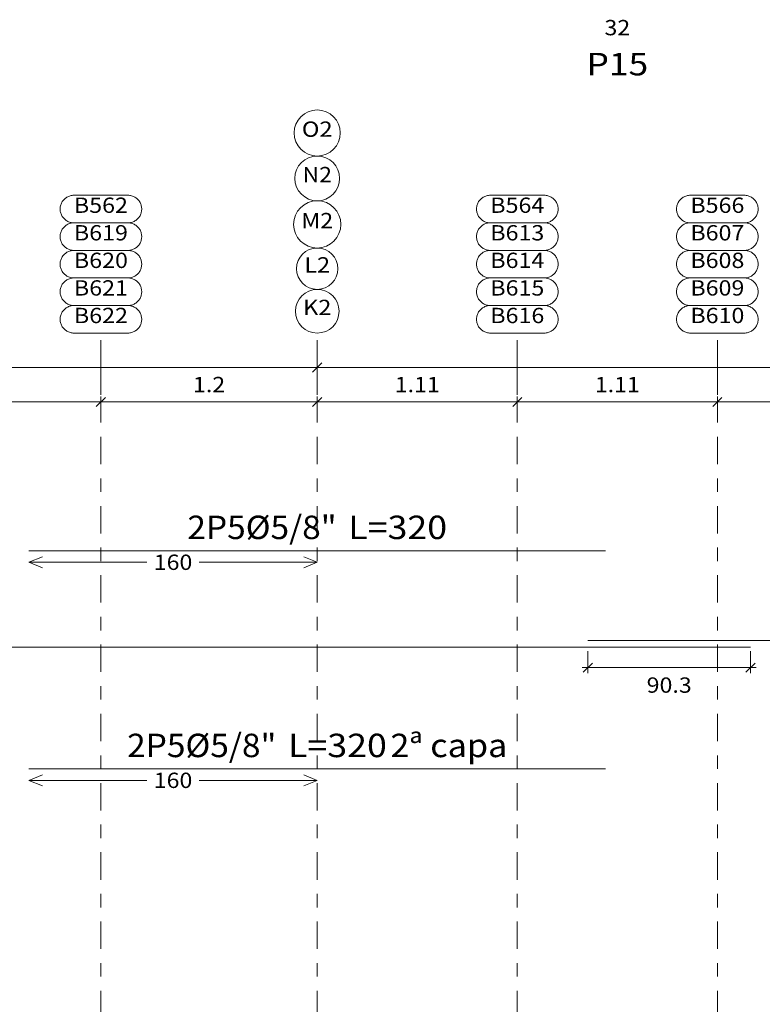
# Model space of a CAD drawing. Units: millimetres. Extents: x 727 to 958, y -749 to 587.
# Drawn here: x 838 to 843, y -445 to -437 of the extents above; entities that cross this region are included whole.
import ezdxf
from ezdxf.enums import TextEntityAlignment as Align

# ---------------------------------------------------------------- set-up
doc = ezdxf.new("R2010")
doc.units = ezdxf.units.MM
doc.linetypes.add('CYPE_RAYAPUNTO', pattern=[0.4125, 0.2025, -0.105, 0, -0.105])
for name, color, linetype, lineweight in [('ALZ_ARM_LONG_ARM_TEXTOS', 3, 'Continuous', 9), ('ALZ_ARM_LONG_TXT_IND_CAPA_ARM_LONG', 3, 'Continuous', 9), ('ALZ_ARM_LONG_TXT_LONG', 3, 'Continuous', 9), ('ALZ_COT_COT_ARM', 3, 'Continuous', 0), ('ALZ_COT_COT_LIN_APOYOS', 2, 'CYPE_RAYAPUNTO', 0), ('ALZ_COT_LONGITUD_PROYECTADA', 122, 'Continuous', 0), ('ALZ_COT_TEXTO_COT_ARM', 122, 'Continuous', 0), ('ALZ_COT_TEXTOS_LONGITUD_PROYECTADA', 122, 'Continuous', 0), ('ALZ_REF_COT_LIN_AUX_COTA', 2, 'CYPE_RAYAPUNTO', 9), ('ALZ_REF_REF_REFERENCIA', 3, 'Continuous', 9), ('ALZ_REF_TEXTO_REF_REFERENCIA', 3, 'Continuous', 9), ('ARM_LONGITUDINAL_Ø5_8_', 212, 'Continuous', 9), ('SEC_COTAS_TEXTOS_DESPIECE_ESTRIBADO', 122, 'Continuous', 0), ('SEC_REF_TXT_POSICIONES_ARM_ESTRIBOS', 1, 'Continuous', 9)]:
    doc.layers.add(name, color=color, linetype=linetype, lineweight=lineweight)
doc.styles.add('CYPETXT', font='romans__.ttf', dxfattribs={"height": 0.2})

msp = doc.modelspace()

# ---------------------------------------------------------------- linework, layer by layer
at = {"layer": 'ALZ_COT_COT_ARM'}
for p, q in [((838.0075, -441.2786), (838.1075, -441.2386)), ((840.1409, -441.2786), (840.0409, -441.2386)), ((838.0075, -441.2786), (838.1075, -441.3186)), ((838.0075, -441.2786), (838.8814, -441.2786)), ((839.267, -441.2786), (840.1409, -441.2786)), ((840.1409, -441.2786), (840.0409, -441.3186)), ((842.1425, -441.9358), (842.1425, -442.099)), ((843.3465, -441.9358), (843.3465, -442.099)), ((842.1017, -442.0582), (842.1425, -442.0582)), ((842.1085, -442.0922), (842.1765, -442.0242)), ((842.1425, -442.0582), (843.3465, -442.0582)), ((843.3125, -442.0922), (843.3805, -442.0242)), ((843.3465, -442.0582), (843.3873, -442.0582)), ((838.0075, -442.8924), (838.1075, -442.8524)), ((840.1409, -442.8924), (840.0409, -442.8524)), ((838.0075, -442.8924), (838.1075, -442.9324)), ((838.0075, -442.8924), (838.8814, -442.8924)), ((839.267, -442.8924), (840.1409, -442.8924)), ((840.1409, -442.8924), (840.0409, -442.9324))]:
    msp.add_line(p, q, dxfattribs=at)
at = {"layer": 'ALZ_COT_COT_LIN_APOYOS'}
for p, q in [((838.5409, -439.8375), (838.5409, -448.5045)), ((840.1409, -439.8375), (840.1409, -448.5045)), ((840.1409, -439.8375), (840.1409, -448.5045)), ((841.6209, -439.8375), (841.6209, -448.5045)), ((843.1009, -439.8375), (843.1009, -448.5045))]:
    msp.add_line(p, q, dxfattribs=at)
at = {"layer": 'ALZ_COT_LONGITUD_PROYECTADA'}
for p, q in [((840.1749, -439.8035), (840.1069, -439.8715)), ((840.1749, -439.8035), (840.1069, -439.8715)), ((840.1409, -439.9599), (840.1409, -439.7967)), ((840.1409, -439.9599), (840.1409, -439.7967)), ((840.1409, -439.8375), (831.6742, -439.8375)), ((840.1409, -439.8375), (840.1001, -439.8375)), ((840.1817, -439.8375), (840.1409, -439.8375)), ((847.5416, -439.8375), (840.1409, -439.8375)), ((838.5409, -440.0925), (836.9409, -440.0925)), ((838.5409, -440.0925), (838.5001, -440.0925)), ((838.5749, -440.0585), (838.5069, -440.1265)), ((838.5749, -440.0585), (838.5069, -440.1265)), ((838.5409, -440.2149), (838.5409, -440.0517)), ((838.5409, -440.2149), (838.5409, -440.0517)), ((838.5817, -440.0925), (838.5409, -440.0925)), ((840.1409, -440.0925), (838.5409, -440.0925)), ((840.1409, -440.0925), (840.1001, -440.0925)), ((840.1749, -440.0585), (840.1069, -440.1265)), ((840.1749, -440.0585), (840.1069, -440.1265)), ((840.1409, -440.2149), (840.1409, -440.0517)), ((840.1409, -440.2149), (840.1409, -440.0517)), ((840.1817, -440.0925), (840.1409, -440.0925)), ((841.6209, -440.0925), (840.1409, -440.0925)), ((841.6209, -440.0925), (841.5801, -440.0925)), ((841.6549, -440.0585), (841.5869, -440.1265)), ((841.6549, -440.0585), (841.5869, -440.1265)), ((841.6209, -440.2149), (841.6209, -440.0517)), ((841.6209, -440.2149), (841.6209, -440.0517)), ((841.6617, -440.0925), (841.6209, -440.0925)), ((843.1009, -440.0925), (841.6209, -440.0925)), ((843.1009, -440.0925), (843.0601, -440.0925)), ((843.1349, -440.0585), (843.0669, -440.1265)), ((843.1349, -440.0585), (843.0669, -440.1265)), ((843.1009, -440.2149), (843.1009, -440.0517)), ((843.1009, -440.2149), (843.1009, -440.0517)), ((843.1417, -440.0925), (843.1009, -440.0925)), ((844.5809, -440.0925), (843.1009, -440.0925))]:
    msp.add_line(p, q, dxfattribs=at)
at = {"layer": 'ALZ_REF_COT_LIN_AUX_COTA'}
for p, q in [((838.5409, -439.8375), (838.5409, -439.5825)), ((840.1409, -439.8375), (840.1409, -439.5825)), ((841.6209, -439.8375), (841.6209, -439.5825)), ((843.1009, -439.8375), (843.1009, -439.5825))]:
    msp.add_line(p, q, dxfattribs=at)
at = {"layer": 'ALZ_REF_REF_REFERENCIA'}
for points in [[(838.7406, -438.5625), (838.7474, -438.5628), (838.7542, -438.5635), (838.7609, -438.5646), (838.7676, -438.5662), (838.7741, -438.5682), (838.7804, -438.5706), (838.7866, -438.5735), (838.7926, -438.5768), (838.7984, -438.5804), (838.8038, -438.5845), (838.809, -438.5889), (838.8139, -438.5936), (838.8185, -438.5987), (838.8227, -438.604), (838.8266, -438.6097), (838.8301, -438.6155), (838.8331, -438.6216), (838.8358, -438.6279), (838.838, -438.6343), (838.8398, -438.6409), (838.8412, -438.6476), (838.8421, -438.6543), (838.8426, -438.6611), (838.8426, -438.668), (838.8421, -438.6748), (838.8412, -438.6815), (838.8398, -438.6882), (838.838, -438.6948), (838.8358, -438.7012), (838.8331, -438.7075), (838.8301, -438.7136), (838.8266, -438.7194), (838.8227, -438.725), (838.8185, -438.7304), (838.8139, -438.7355), (838.809, -438.7402), (838.8038, -438.7446), (838.7984, -438.7486), (838.7926, -438.7523), (838.7866, -438.7556), (838.7804, -438.7584), (838.7741, -438.7609), (838.7676, -438.7629), (838.7609, -438.7645), (838.7542, -438.7656), (838.7474, -438.7663), (838.7406, -438.7665), (838.3411, -438.7665), (838.3343, -438.7663), (838.3275, -438.7656), (838.3208, -438.7645), (838.3142, -438.7629), (838.3077, -438.7609), (838.3013, -438.7584), (838.2951, -438.7556), (838.2891, -438.7523), (838.2834, -438.7486), (838.2779, -438.7446), (838.2727, -438.7402), (838.2678, -438.7355), (838.2632, -438.7304), (838.259, -438.725), (838.2551, -438.7194), (838.2517, -438.7136), (838.2486, -438.7075), (838.2459, -438.7012), (838.2437, -438.6948), (838.2419, -438.6882), (838.2405, -438.6815), (838.2396, -438.6748), (838.2392, -438.668), (838.2392, -438.6611), (838.2396, -438.6543), (838.2405, -438.6476), (838.2419, -438.6409), (838.2437, -438.6343), (838.2459, -438.6279), (838.2486, -438.6216), (838.2517, -438.6155), (838.2551, -438.6097), (838.259, -438.604), (838.2632, -438.5987), (838.2678, -438.5936), (838.2727, -438.5889), (838.2779, -438.5845), (838.2834, -438.5804), (838.2891, -438.5768), (838.2951, -438.5735), (838.3013, -438.5706), (838.3077, -438.5682), (838.3142, -438.5662), (838.3208, -438.5646), (838.3275, -438.5635), (838.3343, -438.5628), (838.3411, -438.5625), (838.7406, -438.5625)], [(841.8206, -438.5625), (841.8274, -438.5628), (841.8342, -438.5635), (841.8409, -438.5646), (841.8476, -438.5662), (841.8541, -438.5682), (841.8604, -438.5706), (841.8666, -438.5735), (841.8726, -438.5768), (841.8784, -438.5804), (841.8838, -438.5845), (841.889, -438.5889), (841.8939, -438.5936), (841.8985, -438.5987), (841.9027, -438.604), (841.9066, -438.6097), (841.9101, -438.6155), (841.9131, -438.6216), (841.9158, -438.6279), (841.918, -438.6343), (841.9198, -438.6409), (841.9212, -438.6476), (841.9221, -438.6543), (841.9226, -438.6611), (841.9226, -438.668), (841.9221, -438.6748), (841.9212, -438.6815), (841.9198, -438.6882), (841.918, -438.6948), (841.9158, -438.7012), (841.9131, -438.7075), (841.9101, -438.7136), (841.9066, -438.7194), (841.9027, -438.725), (841.8985, -438.7304), (841.8939, -438.7355), (841.889, -438.7402), (841.8838, -438.7446), (841.8784, -438.7486), (841.8726, -438.7523), (841.8666, -438.7556), (841.8604, -438.7584), (841.8541, -438.7609), (841.8476, -438.7629), (841.8409, -438.7645), (841.8342, -438.7656), (841.8274, -438.7663), (841.8206, -438.7665), (841.4211, -438.7665), (841.4143, -438.7663), (841.4075, -438.7656), (841.4008, -438.7645), (841.3942, -438.7629), (841.3877, -438.7609), (841.3813, -438.7584), (841.3751, -438.7556), (841.3691, -438.7523), (841.3634, -438.7486), (841.3579, -438.7446), (841.3527, -438.7402), (841.3478, -438.7355), (841.3432, -438.7304), (841.339, -438.725), (841.3351, -438.7194), (841.3317, -438.7136), (841.3286, -438.7075), (841.3259, -438.7012), (841.3237, -438.6948), (841.3219, -438.6882), (841.3205, -438.6815), (841.3196, -438.6748), (841.3192, -438.668), (841.3192, -438.6611), (841.3196, -438.6543), (841.3205, -438.6476), (841.3219, -438.6409), (841.3237, -438.6343), (841.3259, -438.6279), (841.3286, -438.6216), (841.3317, -438.6155), (841.3351, -438.6097), (841.339, -438.604), (841.3432, -438.5987), (841.3478, -438.5936), (841.3527, -438.5889), (841.3579, -438.5845), (841.3634, -438.5804), (841.3691, -438.5768), (841.3751, -438.5735), (841.3813, -438.5706), (841.3877, -438.5682), (841.3942, -438.5662), (841.4008, -438.5646), (841.4075, -438.5635), (841.4143, -438.5628), (841.4211, -438.5625), (841.8206, -438.5625)], [(843.3006, -438.5625), (843.3074, -438.5628), (843.3142, -438.5635), (843.3209, -438.5646), (843.3276, -438.5662), (843.3341, -438.5682), (843.3404, -438.5706), (843.3466, -438.5735), (843.3526, -438.5768), (843.3584, -438.5804), (843.3638, -438.5845), (843.369, -438.5889), (843.3739, -438.5936), (843.3785, -438.5987), (843.3827, -438.604), (843.3866, -438.6097), (843.3901, -438.6155), (843.3931, -438.6216), (843.3958, -438.6279), (843.398, -438.6343), (843.3998, -438.6409), (843.4012, -438.6476), (843.4021, -438.6543), (843.4026, -438.6611), (843.4026, -438.668), (843.4021, -438.6748), (843.4012, -438.6815), (843.3998, -438.6882), (843.398, -438.6948), (843.3958, -438.7012), (843.3931, -438.7075), (843.3901, -438.7136), (843.3866, -438.7194), (843.3827, -438.725), (843.3785, -438.7304), (843.3739, -438.7355), (843.369, -438.7402), (843.3638, -438.7446), (843.3584, -438.7486), (843.3526, -438.7523), (843.3466, -438.7556), (843.3404, -438.7584), (843.3341, -438.7609), (843.3276, -438.7629), (843.3209, -438.7645), (843.3142, -438.7656), (843.3074, -438.7663), (843.3006, -438.7665), (842.9011, -438.7665), (842.8943, -438.7663), (842.8875, -438.7656), (842.8808, -438.7645), (842.8742, -438.7629), (842.8677, -438.7609), (842.8613, -438.7584), (842.8551, -438.7556), (842.8491, -438.7523), (842.8434, -438.7486), (842.8379, -438.7446), (842.8327, -438.7402), (842.8278, -438.7355), (842.8232, -438.7304), (842.819, -438.725), (842.8151, -438.7194), (842.8117, -438.7136), (842.8086, -438.7075), (842.8059, -438.7012), (842.8037, -438.6948), (842.8019, -438.6882), (842.8005, -438.6815), (842.7996, -438.6748), (842.7992, -438.668), (842.7992, -438.6611), (842.7996, -438.6543), (842.8005, -438.6476), (842.8019, -438.6409), (842.8037, -438.6343), (842.8059, -438.6279), (842.8086, -438.6216), (842.8117, -438.6155), (842.8151, -438.6097), (842.819, -438.604), (842.8232, -438.5987), (842.8278, -438.5936), (842.8327, -438.5889), (842.8379, -438.5845), (842.8434, -438.5804), (842.8491, -438.5768), (842.8551, -438.5735), (842.8613, -438.5706), (842.8677, -438.5682), (842.8742, -438.5662), (842.8808, -438.5646), (842.8875, -438.5635), (842.8943, -438.5628), (842.9011, -438.5625), (843.3006, -438.5625)], [(838.7406, -438.7665), (838.7474, -438.7668), (838.7542, -438.7675), (838.7609, -438.7686), (838.7676, -438.7702), (838.7741, -438.7722), (838.7804, -438.7746), (838.7866, -438.7775), (838.7926, -438.7808), (838.7984, -438.7844), (838.8038, -438.7885), (838.809, -438.7929), (838.8139, -438.7976), (838.8185, -438.8027), (838.8227, -438.808), (838.8266, -438.8137), (838.8301, -438.8195), (838.8331, -438.8256), (838.8358, -438.8319), (838.838, -438.8383), (838.8398, -438.8449), (838.8412, -438.8516), (838.8421, -438.8583), (838.8426, -438.8651), (838.8426, -438.872), (838.8421, -438.8788), (838.8412, -438.8855), (838.8398, -438.8922), (838.838, -438.8988), (838.8358, -438.9052), (838.8331, -438.9115), (838.8301, -438.9176), (838.8266, -438.9234), (838.8227, -438.929), (838.8185, -438.9344), (838.8139, -438.9395), (838.809, -438.9442), (838.8038, -438.9486), (838.7984, -438.9526), (838.7926, -438.9563), (838.7866, -438.9596), (838.7804, -438.9624), (838.7741, -438.9649), (838.7676, -438.9669), (838.7609, -438.9685), (838.7542, -438.9696), (838.7474, -438.9703), (838.7406, -438.9705), (838.3411, -438.9705), (838.3343, -438.9703), (838.3275, -438.9696), (838.3208, -438.9685), (838.3142, -438.9669), (838.3077, -438.9649), (838.3013, -438.9624), (838.2951, -438.9596), (838.2891, -438.9563), (838.2834, -438.9526), (838.2779, -438.9486), (838.2727, -438.9442), (838.2678, -438.9395), (838.2632, -438.9344), (838.259, -438.929), (838.2551, -438.9234), (838.2517, -438.9176), (838.2486, -438.9115), (838.2459, -438.9052), (838.2437, -438.8988), (838.2419, -438.8922), (838.2405, -438.8855), (838.2396, -438.8788), (838.2392, -438.872), (838.2392, -438.8651), (838.2396, -438.8583), (838.2405, -438.8516), (838.2419, -438.8449), (838.2437, -438.8383), (838.2459, -438.8319), (838.2486, -438.8256), (838.2517, -438.8195), (838.2551, -438.8137), (838.259, -438.808), (838.2632, -438.8027), (838.2678, -438.7976), (838.2727, -438.7929), (838.2779, -438.7885), (838.2834, -438.7844), (838.2891, -438.7808), (838.2951, -438.7775), (838.3013, -438.7746), (838.3077, -438.7722), (838.3142, -438.7702), (838.3208, -438.7686), (838.3275, -438.7675), (838.3343, -438.7668), (838.3411, -438.7665), (838.7406, -438.7665)], [(841.8206, -438.7665), (841.8274, -438.7668), (841.8342, -438.7675), (841.8409, -438.7686), (841.8476, -438.7702), (841.8541, -438.7722), (841.8604, -438.7746), (841.8666, -438.7775), (841.8726, -438.7808), (841.8784, -438.7844), (841.8838, -438.7885), (841.889, -438.7929), (841.8939, -438.7976), (841.8985, -438.8027), (841.9027, -438.808), (841.9066, -438.8137), (841.9101, -438.8195), (841.9131, -438.8256), (841.9158, -438.8319), (841.918, -438.8383), (841.9198, -438.8449), (841.9212, -438.8516), (841.9221, -438.8583), (841.9226, -438.8651), (841.9226, -438.872), (841.9221, -438.8788), (841.9212, -438.8855), (841.9198, -438.8922), (841.918, -438.8988), (841.9158, -438.9052), (841.9131, -438.9115), (841.9101, -438.9176), (841.9066, -438.9234), (841.9027, -438.929), (841.8985, -438.9344), (841.8939, -438.9395), (841.889, -438.9442), (841.8838, -438.9486), (841.8784, -438.9526), (841.8726, -438.9563), (841.8666, -438.9596), (841.8604, -438.9624), (841.8541, -438.9649), (841.8476, -438.9669), (841.8409, -438.9685), (841.8342, -438.9696), (841.8274, -438.9703), (841.8206, -438.9705), (841.4211, -438.9705), (841.4143, -438.9703), (841.4075, -438.9696), (841.4008, -438.9685), (841.3942, -438.9669), (841.3877, -438.9649), (841.3813, -438.9624), (841.3751, -438.9596), (841.3691, -438.9563), (841.3634, -438.9526), (841.3579, -438.9486), (841.3527, -438.9442), (841.3478, -438.9395), (841.3432, -438.9344), (841.339, -438.929), (841.3351, -438.9234), (841.3317, -438.9176), (841.3286, -438.9115), (841.3259, -438.9052), (841.3237, -438.8988), (841.3219, -438.8922), (841.3205, -438.8855), (841.3196, -438.8788), (841.3192, -438.872), (841.3192, -438.8651), (841.3196, -438.8583), (841.3205, -438.8516), (841.3219, -438.8449), (841.3237, -438.8383), (841.3259, -438.8319), (841.3286, -438.8256), (841.3317, -438.8195), (841.3351, -438.8137), (841.339, -438.808), (841.3432, -438.8027), (841.3478, -438.7976), (841.3527, -438.7929), (841.3579, -438.7885), (841.3634, -438.7844), (841.3691, -438.7808), (841.3751, -438.7775), (841.3813, -438.7746), (841.3877, -438.7722), (841.3942, -438.7702), (841.4008, -438.7686), (841.4075, -438.7675), (841.4143, -438.7668), (841.4211, -438.7665), (841.8206, -438.7665)], [(843.3006, -438.7665), (843.3074, -438.7668), (843.3142, -438.7675), (843.3209, -438.7686), (843.3276, -438.7702), (843.3341, -438.7722), (843.3404, -438.7746), (843.3466, -438.7775), (843.3526, -438.7808), (843.3584, -438.7844), (843.3638, -438.7885), (843.369, -438.7929), (843.3739, -438.7976), (843.3785, -438.8027), (843.3827, -438.808), (843.3866, -438.8137), (843.3901, -438.8195), (843.3931, -438.8256), (843.3958, -438.8319), (843.398, -438.8383), (843.3998, -438.8449), (843.4012, -438.8516), (843.4021, -438.8583), (843.4026, -438.8651), (843.4026, -438.872), (843.4021, -438.8788), (843.4012, -438.8855), (843.3998, -438.8922), (843.398, -438.8988), (843.3958, -438.9052), (843.3931, -438.9115), (843.3901, -438.9176), (843.3866, -438.9234), (843.3827, -438.929), (843.3785, -438.9344), (843.3739, -438.9395), (843.369, -438.9442), (843.3638, -438.9486), (843.3584, -438.9526), (843.3526, -438.9563), (843.3466, -438.9596), (843.3404, -438.9624), (843.3341, -438.9649), (843.3276, -438.9669), (843.3209, -438.9685), (843.3142, -438.9696), (843.3074, -438.9703), (843.3006, -438.9705), (842.9011, -438.9705), (842.8943, -438.9703), (842.8875, -438.9696), (842.8808, -438.9685), (842.8742, -438.9669), (842.8677, -438.9649), (842.8613, -438.9624), (842.8551, -438.9596), (842.8491, -438.9563), (842.8434, -438.9526), (842.8379, -438.9486), (842.8327, -438.9442), (842.8278, -438.9395), (842.8232, -438.9344), (842.819, -438.929), (842.8151, -438.9234), (842.8117, -438.9176), (842.8086, -438.9115), (842.8059, -438.9052), (842.8037, -438.8988), (842.8019, -438.8922), (842.8005, -438.8855), (842.7996, -438.8788), (842.7992, -438.872), (842.7992, -438.8651), (842.7996, -438.8583), (842.8005, -438.8516), (842.8019, -438.8449), (842.8037, -438.8383), (842.8059, -438.8319), (842.8086, -438.8256), (842.8117, -438.8195), (842.8151, -438.8137), (842.819, -438.808), (842.8232, -438.8027), (842.8278, -438.7976), (842.8327, -438.7929), (842.8379, -438.7885), (842.8434, -438.7844), (842.8491, -438.7808), (842.8551, -438.7775), (842.8613, -438.7746), (842.8677, -438.7722), (842.8742, -438.7702), (842.8808, -438.7686), (842.8875, -438.7675), (842.8943, -438.7668), (842.9011, -438.7665), (843.3006, -438.7665)], [(838.7406, -438.9705), (838.7474, -438.9708), (838.7542, -438.9715), (838.7609, -438.9726), (838.7676, -438.9742), (838.7741, -438.9762), (838.7804, -438.9786), (838.7866, -438.9815), (838.7926, -438.9848), (838.7984, -438.9884), (838.8038, -438.9925), (838.809, -438.9969), (838.8139, -439.0016), (838.8185, -439.0067), (838.8227, -439.012), (838.8266, -439.0177), (838.8301, -439.0235), (838.8331, -439.0296), (838.8358, -439.0359), (838.838, -439.0423), (838.8398, -439.0489), (838.8412, -439.0556), (838.8421, -439.0623), (838.8426, -439.0691), (838.8426, -439.076), (838.8421, -439.0828), (838.8412, -439.0895), (838.8398, -439.0962), (838.838, -439.1028), (838.8358, -439.1092), (838.8331, -439.1155), (838.8301, -439.1216), (838.8266, -439.1274), (838.8227, -439.133), (838.8185, -439.1384), (838.8139, -439.1435), (838.809, -439.1482), (838.8038, -439.1526), (838.7984, -439.1566), (838.7926, -439.1603), (838.7866, -439.1636), (838.7804, -439.1664), (838.7741, -439.1689), (838.7676, -439.1709), (838.7609, -439.1725), (838.7542, -439.1736), (838.7474, -439.1743), (838.7406, -439.1745), (838.3411, -439.1745), (838.3343, -439.1743), (838.3275, -439.1736), (838.3208, -439.1725), (838.3142, -439.1709), (838.3077, -439.1689), (838.3013, -439.1664), (838.2951, -439.1636), (838.2891, -439.1603), (838.2834, -439.1566), (838.2779, -439.1526), (838.2727, -439.1482), (838.2678, -439.1435), (838.2632, -439.1384), (838.259, -439.133), (838.2551, -439.1274), (838.2517, -439.1216), (838.2486, -439.1155), (838.2459, -439.1092), (838.2437, -439.1028), (838.2419, -439.0962), (838.2405, -439.0895), (838.2396, -439.0828), (838.2392, -439.076), (838.2392, -439.0691), (838.2396, -439.0623), (838.2405, -439.0556), (838.2419, -439.0489), (838.2437, -439.0423), (838.2459, -439.0359), (838.2486, -439.0296), (838.2517, -439.0235), (838.2551, -439.0177), (838.259, -439.012), (838.2632, -439.0067), (838.2678, -439.0016), (838.2727, -438.9969), (838.2779, -438.9925), (838.2834, -438.9884), (838.2891, -438.9848), (838.2951, -438.9815), (838.3013, -438.9786), (838.3077, -438.9762), (838.3142, -438.9742), (838.3208, -438.9726), (838.3275, -438.9715), (838.3343, -438.9708), (838.3411, -438.9705), (838.7406, -438.9705)], [(841.8206, -438.9705), (841.8274, -438.9708), (841.8342, -438.9715), (841.8409, -438.9726), (841.8476, -438.9742), (841.8541, -438.9762), (841.8604, -438.9786), (841.8666, -438.9815), (841.8726, -438.9848), (841.8784, -438.9884), (841.8838, -438.9925), (841.889, -438.9969), (841.8939, -439.0016), (841.8985, -439.0067), (841.9027, -439.012), (841.9066, -439.0177), (841.9101, -439.0235), (841.9131, -439.0296), (841.9158, -439.0359), (841.918, -439.0423), (841.9198, -439.0489), (841.9212, -439.0556), (841.9221, -439.0623), (841.9226, -439.0691), (841.9226, -439.076), (841.9221, -439.0828), (841.9212, -439.0895), (841.9198, -439.0962), (841.918, -439.1028), (841.9158, -439.1092), (841.9131, -439.1155), (841.9101, -439.1216), (841.9066, -439.1274), (841.9027, -439.133), (841.8985, -439.1384), (841.8939, -439.1435), (841.889, -439.1482), (841.8838, -439.1526), (841.8784, -439.1566), (841.8726, -439.1603), (841.8666, -439.1636), (841.8604, -439.1664), (841.8541, -439.1689), (841.8476, -439.1709), (841.8409, -439.1725), (841.8342, -439.1736), (841.8274, -439.1743), (841.8206, -439.1745), (841.4211, -439.1745), (841.4143, -439.1743), (841.4075, -439.1736), (841.4008, -439.1725), (841.3942, -439.1709), (841.3877, -439.1689), (841.3813, -439.1664), (841.3751, -439.1636), (841.3691, -439.1603), (841.3634, -439.1566), (841.3579, -439.1526), (841.3527, -439.1482), (841.3478, -439.1435), (841.3432, -439.1384), (841.339, -439.133), (841.3351, -439.1274), (841.3317, -439.1216), (841.3286, -439.1155), (841.3259, -439.1092), (841.3237, -439.1028), (841.3219, -439.0962), (841.3205, -439.0895), (841.3196, -439.0828), (841.3192, -439.076), (841.3192, -439.0691), (841.3196, -439.0623), (841.3205, -439.0556), (841.3219, -439.0489), (841.3237, -439.0423), (841.3259, -439.0359), (841.3286, -439.0296), (841.3317, -439.0235), (841.3351, -439.0177), (841.339, -439.012), (841.3432, -439.0067), (841.3478, -439.0016), (841.3527, -438.9969), (841.3579, -438.9925), (841.3634, -438.9884), (841.3691, -438.9848), (841.3751, -438.9815), (841.3813, -438.9786), (841.3877, -438.9762), (841.3942, -438.9742), (841.4008, -438.9726), (841.4075, -438.9715), (841.4143, -438.9708), (841.4211, -438.9705), (841.8206, -438.9705)], [(843.3006, -438.9705), (843.3074, -438.9708), (843.3142, -438.9715), (843.3209, -438.9726), (843.3276, -438.9742), (843.3341, -438.9762), (843.3404, -438.9786), (843.3466, -438.9815), (843.3526, -438.9848), (843.3584, -438.9884), (843.3638, -438.9925), (843.369, -438.9969), (843.3739, -439.0016), (843.3785, -439.0067), (843.3827, -439.012), (843.3866, -439.0177), (843.3901, -439.0235), (843.3931, -439.0296), (843.3958, -439.0359), (843.398, -439.0423), (843.3998, -439.0489), (843.4012, -439.0556), (843.4021, -439.0623), (843.4026, -439.0691), (843.4026, -439.076), (843.4021, -439.0828), (843.4012, -439.0895), (843.3998, -439.0962), (843.398, -439.1028), (843.3958, -439.1092), (843.3931, -439.1155), (843.3901, -439.1216), (843.3866, -439.1274), (843.3827, -439.133), (843.3785, -439.1384), (843.3739, -439.1435), (843.369, -439.1482), (843.3638, -439.1526), (843.3584, -439.1566), (843.3526, -439.1603), (843.3466, -439.1636), (843.3404, -439.1664), (843.3341, -439.1689), (843.3276, -439.1709), (843.3209, -439.1725), (843.3142, -439.1736), (843.3074, -439.1743), (843.3006, -439.1745), (842.9011, -439.1745), (842.8943, -439.1743), (842.8875, -439.1736), (842.8808, -439.1725), (842.8742, -439.1709), (842.8677, -439.1689), (842.8613, -439.1664), (842.8551, -439.1636), (842.8491, -439.1603), (842.8434, -439.1566), (842.8379, -439.1526), (842.8327, -439.1482), (842.8278, -439.1435), (842.8232, -439.1384), (842.819, -439.133), (842.8151, -439.1274), (842.8117, -439.1216), (842.8086, -439.1155), (842.8059, -439.1092), (842.8037, -439.1028), (842.8019, -439.0962), (842.8005, -439.0895), (842.7996, -439.0828), (842.7992, -439.076), (842.7992, -439.0691), (842.7996, -439.0623), (842.8005, -439.0556), (842.8019, -439.0489), (842.8037, -439.0423), (842.8059, -439.0359), (842.8086, -439.0296), (842.8117, -439.0235), (842.8151, -439.0177), (842.819, -439.012), (842.8232, -439.0067), (842.8278, -439.0016), (842.8327, -438.9969), (842.8379, -438.9925), (842.8434, -438.9884), (842.8491, -438.9848), (842.8551, -438.9815), (842.8613, -438.9786), (842.8677, -438.9762), (842.8742, -438.9742), (842.8808, -438.9726), (842.8875, -438.9715), (842.8943, -438.9708), (842.9011, -438.9705), (843.3006, -438.9705)], [(838.7406, -439.1745), (838.7474, -439.1748), (838.7542, -439.1755), (838.7609, -439.1766), (838.7676, -439.1782), (838.7741, -439.1802), (838.7804, -439.1826), (838.7866, -439.1855), (838.7926, -439.1888), (838.7984, -439.1924), (838.8038, -439.1965), (838.809, -439.2009), (838.8139, -439.2056), (838.8185, -439.2107), (838.8227, -439.216), (838.8266, -439.2217), (838.8301, -439.2275), (838.8331, -439.2336), (838.8358, -439.2399), (838.838, -439.2463), (838.8398, -439.2529), (838.8412, -439.2596), (838.8421, -439.2663), (838.8426, -439.2731), (838.8426, -439.28), (838.8421, -439.2868), (838.8412, -439.2935), (838.8398, -439.3002), (838.838, -439.3068), (838.8358, -439.3132), (838.8331, -439.3195), (838.8301, -439.3256), (838.8266, -439.3314), (838.8227, -439.337), (838.8185, -439.3424), (838.8139, -439.3475), (838.809, -439.3522), (838.8038, -439.3566), (838.7984, -439.3606), (838.7926, -439.3643), (838.7866, -439.3676), (838.7804, -439.3704), (838.7741, -439.3729), (838.7676, -439.3749), (838.7609, -439.3765), (838.7542, -439.3776), (838.7474, -439.3783), (838.7406, -439.3785), (838.3411, -439.3785), (838.3343, -439.3783), (838.3275, -439.3776), (838.3208, -439.3765), (838.3142, -439.3749), (838.3077, -439.3729), (838.3013, -439.3704), (838.2951, -439.3676), (838.2891, -439.3643), (838.2834, -439.3606), (838.2779, -439.3566), (838.2727, -439.3522), (838.2678, -439.3475), (838.2632, -439.3424), (838.259, -439.337), (838.2551, -439.3314), (838.2517, -439.3256), (838.2486, -439.3195), (838.2459, -439.3132), (838.2437, -439.3068), (838.2419, -439.3002), (838.2405, -439.2935), (838.2396, -439.2868), (838.2392, -439.28), (838.2392, -439.2731), (838.2396, -439.2663), (838.2405, -439.2596), (838.2419, -439.2529), (838.2437, -439.2463), (838.2459, -439.2399), (838.2486, -439.2336), (838.2517, -439.2275), (838.2551, -439.2217), (838.259, -439.216), (838.2632, -439.2107), (838.2678, -439.2056), (838.2727, -439.2009), (838.2779, -439.1965), (838.2834, -439.1924), (838.2891, -439.1888), (838.2951, -439.1855), (838.3013, -439.1826), (838.3077, -439.1802), (838.3142, -439.1782), (838.3208, -439.1766), (838.3275, -439.1755), (838.3343, -439.1748), (838.3411, -439.1745), (838.7406, -439.1745)], [(841.8206, -439.1745), (841.8274, -439.1748), (841.8342, -439.1755), (841.8409, -439.1766), (841.8476, -439.1782), (841.8541, -439.1802), (841.8604, -439.1826), (841.8666, -439.1855), (841.8726, -439.1888), (841.8784, -439.1924), (841.8838, -439.1965), (841.889, -439.2009), (841.8939, -439.2056), (841.8985, -439.2107), (841.9027, -439.216), (841.9066, -439.2217), (841.9101, -439.2275), (841.9131, -439.2336), (841.9158, -439.2399), (841.918, -439.2463), (841.9198, -439.2529), (841.9212, -439.2596), (841.9221, -439.2663), (841.9226, -439.2731), (841.9226, -439.28), (841.9221, -439.2868), (841.9212, -439.2935), (841.9198, -439.3002), (841.918, -439.3068), (841.9158, -439.3132), (841.9131, -439.3195), (841.9101, -439.3256), (841.9066, -439.3314), (841.9027, -439.337), (841.8985, -439.3424), (841.8939, -439.3475), (841.889, -439.3522), (841.8838, -439.3566), (841.8784, -439.3606), (841.8726, -439.3643), (841.8666, -439.3676), (841.8604, -439.3704), (841.8541, -439.3729), (841.8476, -439.3749), (841.8409, -439.3765), (841.8342, -439.3776), (841.8274, -439.3783), (841.8206, -439.3785), (841.4211, -439.3785), (841.4143, -439.3783), (841.4075, -439.3776), (841.4008, -439.3765), (841.3942, -439.3749), (841.3877, -439.3729), (841.3813, -439.3704), (841.3751, -439.3676), (841.3691, -439.3643), (841.3634, -439.3606), (841.3579, -439.3566), (841.3527, -439.3522), (841.3478, -439.3475), (841.3432, -439.3424), (841.339, -439.337), (841.3351, -439.3314), (841.3317, -439.3256), (841.3286, -439.3195), (841.3259, -439.3132), (841.3237, -439.3068), (841.3219, -439.3002), (841.3205, -439.2935), (841.3196, -439.2868), (841.3192, -439.28), (841.3192, -439.2731), (841.3196, -439.2663), (841.3205, -439.2596), (841.3219, -439.2529), (841.3237, -439.2463), (841.3259, -439.2399), (841.3286, -439.2336), (841.3317, -439.2275), (841.3351, -439.2217), (841.339, -439.216), (841.3432, -439.2107), (841.3478, -439.2056), (841.3527, -439.2009), (841.3579, -439.1965), (841.3634, -439.1924), (841.3691, -439.1888), (841.3751, -439.1855), (841.3813, -439.1826), (841.3877, -439.1802), (841.3942, -439.1782), (841.4008, -439.1766), (841.4075, -439.1755), (841.4143, -439.1748), (841.4211, -439.1745), (841.8206, -439.1745)], [(843.3006, -439.1745), (843.3074, -439.1748), (843.3142, -439.1755), (843.3209, -439.1766), (843.3276, -439.1782), (843.3341, -439.1802), (843.3404, -439.1826), (843.3466, -439.1855), (843.3526, -439.1888), (843.3584, -439.1924), (843.3638, -439.1965), (843.369, -439.2009), (843.3739, -439.2056), (843.3785, -439.2107), (843.3827, -439.216), (843.3866, -439.2217), (843.3901, -439.2275), (843.3931, -439.2336), (843.3958, -439.2399), (843.398, -439.2463), (843.3998, -439.2529), (843.4012, -439.2596), (843.4021, -439.2663), (843.4026, -439.2731), (843.4026, -439.28), (843.4021, -439.2868), (843.4012, -439.2935), (843.3998, -439.3002), (843.398, -439.3068), (843.3958, -439.3132), (843.3931, -439.3195), (843.3901, -439.3256), (843.3866, -439.3314), (843.3827, -439.337), (843.3785, -439.3424), (843.3739, -439.3475), (843.369, -439.3522), (843.3638, -439.3566), (843.3584, -439.3606), (843.3526, -439.3643), (843.3466, -439.3676), (843.3404, -439.3704), (843.3341, -439.3729), (843.3276, -439.3749), (843.3209, -439.3765), (843.3142, -439.3776), (843.3074, -439.3783), (843.3006, -439.3785), (842.9011, -439.3785), (842.8943, -439.3783), (842.8875, -439.3776), (842.8808, -439.3765), (842.8742, -439.3749), (842.8677, -439.3729), (842.8613, -439.3704), (842.8551, -439.3676), (842.8491, -439.3643), (842.8434, -439.3606), (842.8379, -439.3566), (842.8327, -439.3522), (842.8278, -439.3475), (842.8232, -439.3424), (842.819, -439.337), (842.8151, -439.3314), (842.8117, -439.3256), (842.8086, -439.3195), (842.8059, -439.3132), (842.8037, -439.3068), (842.8019, -439.3002), (842.8005, -439.2935), (842.7996, -439.2868), (842.7992, -439.28), (842.7992, -439.2731), (842.7996, -439.2663), (842.8005, -439.2596), (842.8019, -439.2529), (842.8037, -439.2463), (842.8059, -439.2399), (842.8086, -439.2336), (842.8117, -439.2275), (842.8151, -439.2217), (842.819, -439.216), (842.8232, -439.2107), (842.8278, -439.2056), (842.8327, -439.2009), (842.8379, -439.1965), (842.8434, -439.1924), (842.8491, -439.1888), (842.8551, -439.1855), (842.8613, -439.1826), (842.8677, -439.1802), (842.8742, -439.1782), (842.8808, -439.1766), (842.8875, -439.1755), (842.8943, -439.1748), (842.9011, -439.1745), (843.3006, -439.1745)], [(838.7406, -439.3785), (838.7474, -439.3788), (838.7542, -439.3795), (838.7609, -439.3806), (838.7676, -439.3822), (838.7741, -439.3842), (838.7804, -439.3866), (838.7866, -439.3895), (838.7926, -439.3928), (838.7984, -439.3964), (838.8038, -439.4005), (838.809, -439.4049), (838.8139, -439.4096), (838.8185, -439.4147), (838.8227, -439.42), (838.8266, -439.4257), (838.8301, -439.4315), (838.8331, -439.4376), (838.8358, -439.4439), (838.838, -439.4503), (838.8398, -439.4569), (838.8412, -439.4636), (838.8421, -439.4703), (838.8426, -439.4771), (838.8426, -439.484), (838.8421, -439.4908), (838.8412, -439.4975), (838.8398, -439.5042), (838.838, -439.5108), (838.8358, -439.5172), (838.8331, -439.5235), (838.8301, -439.5296), (838.8266, -439.5354), (838.8227, -439.541), (838.8185, -439.5464), (838.8139, -439.5515), (838.809, -439.5562), (838.8038, -439.5606), (838.7984, -439.5646), (838.7926, -439.5683), (838.7866, -439.5716), (838.7804, -439.5744), (838.7741, -439.5769), (838.7676, -439.5789), (838.7609, -439.5805), (838.7542, -439.5816), (838.7474, -439.5823), (838.7406, -439.5825), (838.3411, -439.5825), (838.3343, -439.5823), (838.3275, -439.5816), (838.3208, -439.5805), (838.3142, -439.5789), (838.3077, -439.5769), (838.3013, -439.5744), (838.2951, -439.5716), (838.2891, -439.5683), (838.2834, -439.5646), (838.2779, -439.5606), (838.2727, -439.5562), (838.2678, -439.5515), (838.2632, -439.5464), (838.259, -439.541), (838.2551, -439.5354), (838.2517, -439.5296), (838.2486, -439.5235), (838.2459, -439.5172), (838.2437, -439.5108), (838.2419, -439.5042), (838.2405, -439.4975), (838.2396, -439.4908), (838.2392, -439.484), (838.2392, -439.4771), (838.2396, -439.4703), (838.2405, -439.4636), (838.2419, -439.4569), (838.2437, -439.4503), (838.2459, -439.4439), (838.2486, -439.4376), (838.2517, -439.4315), (838.2551, -439.4257), (838.259, -439.42), (838.2632, -439.4147), (838.2678, -439.4096), (838.2727, -439.4049), (838.2779, -439.4005), (838.2834, -439.3964), (838.2891, -439.3928), (838.2951, -439.3895), (838.3013, -439.3866), (838.3077, -439.3842), (838.3142, -439.3822), (838.3208, -439.3806), (838.3275, -439.3795), (838.3343, -439.3788), (838.3411, -439.3785), (838.7406, -439.3785)], [(841.8206, -439.3785), (841.8274, -439.3788), (841.8342, -439.3795), (841.8409, -439.3806), (841.8476, -439.3822), (841.8541, -439.3842), (841.8604, -439.3866), (841.8666, -439.3895), (841.8726, -439.3928), (841.8784, -439.3964), (841.8838, -439.4005), (841.889, -439.4049), (841.8939, -439.4096), (841.8985, -439.4147), (841.9027, -439.42), (841.9066, -439.4257), (841.9101, -439.4315), (841.9131, -439.4376), (841.9158, -439.4439), (841.918, -439.4503), (841.9198, -439.4569), (841.9212, -439.4636), (841.9221, -439.4703), (841.9226, -439.4771), (841.9226, -439.484), (841.9221, -439.4908), (841.9212, -439.4975), (841.9198, -439.5042), (841.918, -439.5108), (841.9158, -439.5172), (841.9131, -439.5235), (841.9101, -439.5296), (841.9066, -439.5354), (841.9027, -439.541), (841.8985, -439.5464), (841.8939, -439.5515), (841.889, -439.5562), (841.8838, -439.5606), (841.8784, -439.5646), (841.8726, -439.5683), (841.8666, -439.5716), (841.8604, -439.5744), (841.8541, -439.5769), (841.8476, -439.5789), (841.8409, -439.5805), (841.8342, -439.5816), (841.8274, -439.5823), (841.8206, -439.5825), (841.4211, -439.5825), (841.4143, -439.5823), (841.4075, -439.5816), (841.4008, -439.5805), (841.3942, -439.5789), (841.3877, -439.5769), (841.3813, -439.5744), (841.3751, -439.5716), (841.3691, -439.5683), (841.3634, -439.5646), (841.3579, -439.5606), (841.3527, -439.5562), (841.3478, -439.5515), (841.3432, -439.5464), (841.339, -439.541), (841.3351, -439.5354), (841.3317, -439.5296), (841.3286, -439.5235), (841.3259, -439.5172), (841.3237, -439.5108), (841.3219, -439.5042), (841.3205, -439.4975), (841.3196, -439.4908), (841.3192, -439.484), (841.3192, -439.4771), (841.3196, -439.4703), (841.3205, -439.4636), (841.3219, -439.4569), (841.3237, -439.4503), (841.3259, -439.4439), (841.3286, -439.4376), (841.3317, -439.4315), (841.3351, -439.4257), (841.339, -439.42), (841.3432, -439.4147), (841.3478, -439.4096), (841.3527, -439.4049), (841.3579, -439.4005), (841.3634, -439.3964), (841.3691, -439.3928), (841.3751, -439.3895), (841.3813, -439.3866), (841.3877, -439.3842), (841.3942, -439.3822), (841.4008, -439.3806), (841.4075, -439.3795), (841.4143, -439.3788), (841.4211, -439.3785), (841.8206, -439.3785)], [(843.3006, -439.3785), (843.3074, -439.3788), (843.3142, -439.3795), (843.3209, -439.3806), (843.3276, -439.3822), (843.3341, -439.3842), (843.3404, -439.3866), (843.3466, -439.3895), (843.3526, -439.3928), (843.3584, -439.3964), (843.3638, -439.4005), (843.369, -439.4049), (843.3739, -439.4096), (843.3785, -439.4147), (843.3827, -439.42), (843.3866, -439.4257), (843.3901, -439.4315), (843.3931, -439.4376), (843.3958, -439.4439), (843.398, -439.4503), (843.3998, -439.4569), (843.4012, -439.4636), (843.4021, -439.4703), (843.4026, -439.4771), (843.4026, -439.484), (843.4021, -439.4908), (843.4012, -439.4975), (843.3998, -439.5042), (843.398, -439.5108), (843.3958, -439.5172), (843.3931, -439.5235), (843.3901, -439.5296), (843.3866, -439.5354), (843.3827, -439.541), (843.3785, -439.5464), (843.3739, -439.5515), (843.369, -439.5562), (843.3638, -439.5606), (843.3584, -439.5646), (843.3526, -439.5683), (843.3466, -439.5716), (843.3404, -439.5744), (843.3341, -439.5769), (843.3276, -439.5789), (843.3209, -439.5805), (843.3142, -439.5816), (843.3074, -439.5823), (843.3006, -439.5825), (842.9011, -439.5825), (842.8943, -439.5823), (842.8875, -439.5816), (842.8808, -439.5805), (842.8742, -439.5789), (842.8677, -439.5769), (842.8613, -439.5744), (842.8551, -439.5716), (842.8491, -439.5683), (842.8434, -439.5646), (842.8379, -439.5606), (842.8327, -439.5562), (842.8278, -439.5515), (842.8232, -439.5464), (842.819, -439.541), (842.8151, -439.5354), (842.8117, -439.5296), (842.8086, -439.5235), (842.8059, -439.5172), (842.8037, -439.5108), (842.8019, -439.5042), (842.8005, -439.4975), (842.7996, -439.4908), (842.7992, -439.484), (842.7992, -439.4771), (842.7996, -439.4703), (842.8005, -439.4636), (842.8019, -439.4569), (842.8037, -439.4503), (842.8059, -439.4439), (842.8086, -439.4376), (842.8117, -439.4315), (842.8151, -439.4257), (842.819, -439.42), (842.8232, -439.4147), (842.8278, -439.4096), (842.8327, -439.4049), (842.8379, -439.4005), (842.8434, -439.3964), (842.8491, -439.3928), (842.8551, -439.3895), (842.8613, -439.3866), (842.8677, -439.3842), (842.8742, -439.3822), (842.8808, -439.3806), (842.8875, -439.3795), (842.8943, -439.3788), (842.9011, -439.3785), (843.3006, -439.3785)]]:
    msp.add_lwpolyline(points, close=True, dxfattribs=at)
for centre, radius in [((840.1409, -438.1016), 0.1705), ((840.1409, -438.4379), 0.1657), ((840.1409, -438.7782), 0.1747), ((840.1409, -439.106), 0.1531), ((840.1409, -439.4208), 0.1617)]:
    msp.add_circle(centre, radius, dxfattribs=at)
at = {"layer": 'ARM_LONGITUDINAL_Ø5_8_'}
for points in [[(838.0075, -441.1936), (842.2742, -441.1936)], [(842.1425, -441.8565), (852.1425, -441.8565)], [(831.7275, -442.2885), (831.7275, -441.9816), (831.7332, -441.9532), (831.7492, -441.9292), (831.7733, -441.9131), (831.8016, -441.9075), (843.3465, -441.9075)], [(838.0075, -442.8074), (842.2742, -442.8074)]]:
    msp.add_lwpolyline(points, dxfattribs=at)

# ---------------------------------------------------------------- texts
at = {"layer": 'ALZ_ARM_LONG_ARM_TEXTOS', "style": 'CYPETXT', "width": 0.847268}
for p, p2 in [((839.1802, -441.1069), (840.2844, -441.1069)), ((838.7347, -442.7207), (839.8388, -442.7207))]:
    msp.add_text('2P5%%c5/8"', height=0.17333, dxfattribs=at).set_placement(p, p2, align=Align.FIT)
at = {"layer": 'ALZ_ARM_LONG_TXT_IND_CAPA_ARM_LONG', "style": 'CYPETXT', "width": 0.800943}
msp.add_text('2ª capa', height=0.17333, dxfattribs=at).set_placement((840.6826, -442.7207), (841.5471, -442.7207), align=Align.FIT)
at = {"layer": 'ALZ_ARM_LONG_TXT_LONG', "style": 'CYPETXT', "width": 0.770217}
for p, p2 in [((840.311, -441.1069), (841.1015, -441.1069)), ((839.8655, -442.7207), (840.656, -442.7207))]:
    msp.add_text(' L=320', height=0.17333, dxfattribs=at).set_placement(p, p2, align=Align.FIT)
at = {"layer": 'ALZ_COT_COT_ARM', "style": 'CYPETXT', "width": 0.872087}
for p, p2 in [((838.9314, -441.3352), (839.217, -441.3352)), ((838.9314, -442.949), (839.217, -442.949))]:
    msp.add_text('160', height=0.11333, dxfattribs=at).set_placement(p, p2, align=Align.FIT)
at = {"layer": 'ALZ_COT_TEXTO_COT_ARM', "style": 'CYPETXT', "width": 0.869207}
msp.add_text('90.3', height=0.11333, dxfattribs=at).set_placement((842.5779, -442.2441), (842.9111, -442.2441), align=Align.FIT)
at = {"layer": 'ALZ_COT_TEXTOS_LONGITUD_PROYECTADA', "style": 'CYPETXT'}
for s, width, p, p2 in [('1.2', 0.868061, (839.2219, -440.02), (839.4599, -440.02)), ('1.11', 0.869207, (840.7143, -440.02), (841.0475, -440.02)), ('1.11', 0.869207, (842.1943, -440.02), (842.5275, -440.02))]:
    msp.add_text(s, height=0.11333, dxfattribs=dict(at, width=width)).set_placement(p, p2, align=Align.FIT)
at = {"layer": 'ALZ_REF_TEXTO_REF_REFERENCIA', "style": 'CYPETXT'}
for s, width, p, p2 in [('O2', 0.994545, (840.027, -438.13), (840.2548, -438.13)), ('N2', 0.950013, (840.0321, -438.4662), (840.2497, -438.4662)), ('B562', 0.862132, (838.3411, -438.6929), (838.7406, -438.6929)), ('B564', 0.862132, (841.4211, -438.6929), (841.8206, -438.6929)), ('B566', 0.862132, (842.9011, -438.6929), (843.3006, -438.6929)), ('M2', 0.985825, (840.0227, -438.8065), (840.259, -438.8065)), ('B619', 0.862132, (838.3411, -438.8969), (838.7406, -438.8969)), ('B613', 0.862132, (841.4211, -438.8969), (841.8206, -438.8969)), ('B607', 0.862132, (842.9011, -438.8969), (843.3006, -438.8969)), ('B620', 0.862132, (838.3411, -439.1009), (838.7406, -439.1009)), ('B614', 0.862132, (841.4211, -439.1009), (841.8206, -439.1009)), ('B608', 0.862132, (842.9011, -439.1009), (843.3006, -439.1009)), ('L2', 0.966349, (840.0457, -439.1343), (840.2361, -439.1343)), ('B621', 0.862132, (838.3411, -439.3049), (838.7406, -439.3049)), ('B615', 0.862132, (841.4211, -439.3049), (841.8206, -439.3049)), ('B609', 0.862132, (842.9011, -439.3049), (843.3006, -439.3049)), ('K2', 0.912903, (840.0363, -439.4492), (840.2454, -439.4492)), ('B622', 0.862132, (838.3411, -439.5089), (838.7406, -439.5089)), ('B616', 0.862132, (841.4211, -439.5089), (841.8206, -439.5089)), ('B610', 0.862132, (842.9011, -439.5089), (843.3006, -439.5089))]:
    msp.add_text(s, height=0.11333, dxfattribs=dict(at, width=width)).set_placement(p, p2, align=Align.FIT)
at = {"layer": 'SEC_COTAS_TEXTOS_DESPIECE_ESTRIBADO', "style": 'CYPETXT', "width": 0.872087}
msp.add_text('32', height=0.11333, dxfattribs=at).set_placement((842.2657, -437.3786), (842.4561, -437.3786), align=Align.FIT)
at = {"layer": 'SEC_REF_TXT_POSICIONES_ARM_ESTRIBOS', "style": 'CYPETXT', "width": 0.932506}
msp.add_text('P15', height=0.16667, dxfattribs=at).set_placement((842.1326, -437.6753), (842.5891, -437.6753), align=Align.FIT)

doc.saveas('drawing.dxf')
